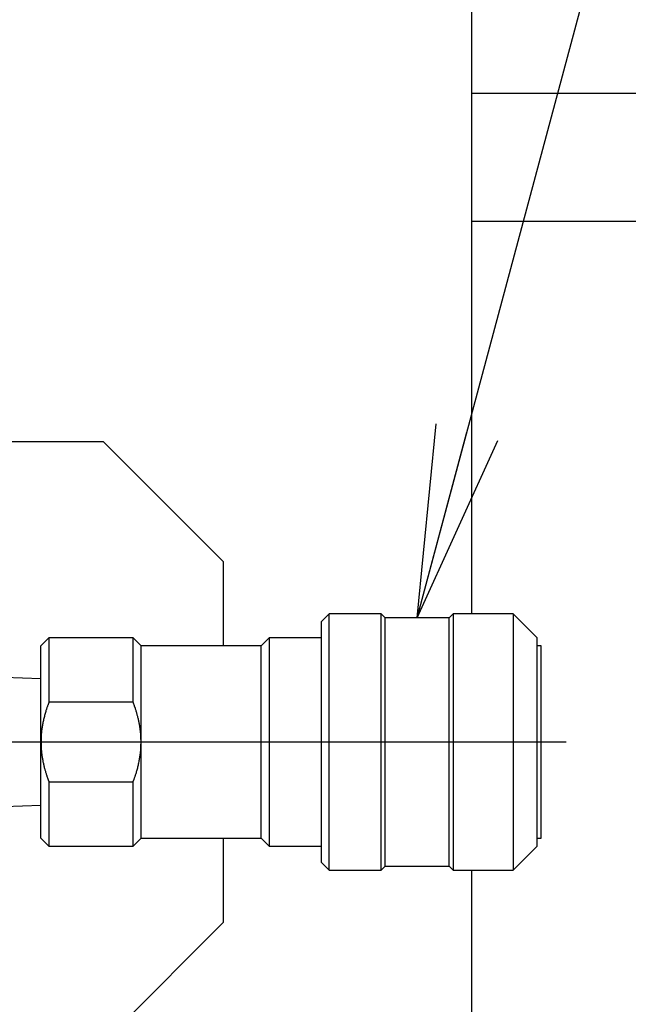
# Model space of a CAD drawing. Extents: x 10 to 410, y 10 to 287.
# Drawn here: x 210 to 219, y 75 to 91 of the extents above; entities that cross this region are included whole.
import ezdxf

# ---------------------------------------------------------------- set-up
doc = ezdxf.new("R2010")
doc.units = 0
doc.linetypes.add('EXLTYPE3', pattern=[13, 10, -1, 1, -1])
doc.layers.get('0').update_dxf_attribs({"linetype": 'CONTINUOUS'})
doc.layers.get('DEFPOINTS').update_dxf_attribs({"linetype": 'CONTINUOUS'})
doc.layers.add('Ｓ_１_１', color=7, linetype='CONTINUOUS')
doc.styles.add('EXCADDIM1', font='msgothic.ttc')
doc.styles.get("Standard").update_dxf_attribs({"font": 'monotxt', "bigfont": 'extfont'})
doc.dimstyles.new('ISO-25', dxfattribs={"dimtxt": 2.5, "dimasz": 2.5, "dimexe": 1.25, "dimexo": 0.625, "dimtad": 1, "dimtxsty": 'STANDARD', "dimcen": 2.5, "dimazin": 3, "dimtfac": 1, "dimtmove": 0, "dimatfit": 3})

# ---------------------------------------------------------------- blocks, each defined once
blk = doc.blocks.new('EX_NORM')
at = {"color": 0, "linetype": 'CONTINUOUS'}
for q in [(-1, 0.1667), (-1, 0), (-1, -0.1667)]:
    blk.add_line((0, 0), q, dxfattribs=at)
blk = doc.blocks.new('*D29')
at = {"layer": 'DEFPOINTS', "color": 0}
for p in [(63, 78.231), (227, 78.231), (227, 37.5)]:
    blk.add_point(p, dxfattribs=at)
at = {"layer": 'Ｓ_１_１', "color": 2, "linetype": 'CONTINUOUS'}
for p, q in [((63, 76.731), (63, 36.5)), ((227, 76.731), (227, 36.5)), ((66, 37.5), (224, 37.5))]:
    blk.add_line(p, q, dxfattribs=at)
at = {"layer": 'Ｓ_１_１', "color": 2, "xscale": 3, "yscale": 3, "zscale": 3, "rotation": 180}
blk.add_blockref('EX_NORM', (63, 37.5), dxfattribs=at)
at = {"layer": 'Ｓ_１_１', "color": 2, "xscale": 3, "yscale": 3, "zscale": 3}
blk.add_blockref('EX_NORM', (227, 37.5), dxfattribs=at)
at = {"layer": 'Ｓ_１_１', "color": 2, "insert": (145, 40.25), "char_height": 3.4642, "attachment_point": 5, "style": 'EXCADDIM1'}
blk.add_mtext('ピン間距離 1312', dxfattribs=at)
blk = doc.blocks.new('*D35')
at = {"layer": 'DEFPOINTS', "color": 0}
for p in [(210.625, 69.75), (210.625, 61), (243.75, 61)]:
    blk.add_point(p, dxfattribs=at)
at = {"layer": 'Ｓ_１_１', "color": 2, "linetype": 'CONTINUOUS'}
for p, q in [((212.125, 69.75), (244.75, 69.75)), ((243.75, 66.75), (243.75, 64)), ((212.125, 61), (244.75, 61))]:
    blk.add_line(p, q, dxfattribs=at)
at = {"layer": 'Ｓ_１_１', "color": 2, "xscale": 3, "yscale": 3, "zscale": 3}
for p, rotation in [((243.75, 69.75), 90), ((243.75, 61), 270)]:
    blk.add_blockref('EX_NORM', p, dxfattribs=dict(at, rotation=rotation))
at = {"layer": 'Ｓ_１_１', "color": 2, "insert": (241, 75), "char_height": 3.4642, "attachment_point": 5, "rotation": 90, "style": 'EXCADDIM1'}
blk.add_mtext('70', dxfattribs=at)

msp = doc.modelspace()

# ---------------------------------------------------------------- linework, layer by layer
at = {"layer": 'Ｓ_１_１', "color": 3, "linetype": 'CONTINUOUS'}
for p, q in [((217, 81.375), (217, 100.25)), ((222.125, 89.5), (217, 89.5)), ((222.125, 87.5), (217, 87.5)), ((211.25, 84.0625), (198.2661, 84.0625)), ((213.125, 82.1875), (211.25, 84.0625)), ((213.125, 80.875), (213.125, 82.1875)), ((214.775, 81.375), (214.65, 81.25)), ((215.5875, 81.375), (214.775, 81.375)), ((214.775, 77.375), (214.775, 81.375)), ((215.65, 81.3125), (215.5875, 81.375)), ((215.5875, 77.375), (215.5875, 81.375)), ((216.65, 81.3125), (215.65, 81.3125)), ((215.65, 77.4375), (215.65, 81.3125)), ((216.7125, 81.375), (216.65, 81.3125)), ((216.65, 77.4375), (216.65, 81.3125)), ((217.65, 81.375), (216.7125, 81.375)), ((216.7125, 81.375), (216.7125, 77.375)), ((218.025, 81), (217.65, 81.375)), ((217.65, 81.375), (217.65, 77.375)), ((214.65, 81.25), (214.65, 77.5)), ((210.4, 81), (210.275, 80.875)), ((211.7125, 81), (210.4, 81)), ((210.4, 81), (210.4, 80)), ((211.8375, 80.875), (211.7125, 81)), ((211.7125, 80), (211.7125, 81)), ((213.8375, 81), (213.7125, 80.875)), ((214.65, 81), (213.8375, 81)), ((213.8375, 81), (213.8375, 77.75)), ((218.025, 77.75), (218.025, 81)), ((210.275, 77.875), (210.275, 80.875)), ((213.7125, 80.875), (211.8375, 80.875)), ((211.8375, 77.875), (211.8375, 80.875)), ((213.7125, 77.875), (213.7125, 80.875)), ((218.0875, 80.875), (218.025, 80.875)), ((218.0875, 77.875), (218.0875, 80.875)), ((210.275, 80.3629), (209.7, 80.3808)), ((211.7125, 80), (210.4, 80)), ((211.7125, 78.75), (210.4, 78.75)), ((210.4, 78.75), (210.4, 77.75)), ((211.7125, 77.75), (211.7125, 78.75)), ((209.7, 78.3692), (210.275, 78.3871)), ((210.275, 77.875), (210.4, 77.75)), ((211.7125, 77.75), (211.8375, 77.875)), ((211.8375, 77.875), (213.7125, 77.875)), ((213.125, 76.5625), (213.125, 77.875)), ((213.7125, 77.875), (213.8375, 77.75)), ((218.025, 77.875), (218.0875, 77.875)), ((210.4, 77.75), (211.7125, 77.75)), ((213.8375, 77.75), (214.65, 77.75)), ((217.65, 77.375), (218.025, 77.75)), ((214.65, 77.5), (214.775, 77.375)), ((214.775, 77.375), (215.5875, 77.375)), ((215.5875, 77.375), (215.65, 77.4375)), ((215.65, 77.4375), (216.65, 77.4375)), ((216.65, 77.4375), (216.7125, 77.375)), ((216.7125, 77.375), (217.65, 77.375)), ((217, 75), (217, 77.375)), ((211.25, 74.6875), (213.125, 76.5625))]:
    msp.add_line(p, q, dxfattribs=at)
at = {"layer": 'Ｓ_１_１', "color": 1, "linetype": 'EXLTYPE3'}
msp.add_line((218.4741, 79.375), (194.8613, 79.375), dxfattribs=at)
at = {"layer": 'Ｓ_１_１', "color": 3, "linetype": 'CONTINUOUS', "flags": 128}
for points in [[(210.4, 80), (210.3999, 79.9996), (210.3994, 79.9985), (210.3988, 79.9967), (210.3979, 79.9943), (210.3969, 79.9913), (210.3956, 79.988), (210.3943, 79.9842), (210.3928, 79.9802), (210.3913, 79.9759), (210.3897, 79.9715), (210.3881, 79.9671), (210.3848, 79.9581), (210.3816, 79.9491), (210.3783, 79.9402), (210.3751, 79.9311), (210.3719, 79.9221), (210.3687, 79.913), (210.3656, 79.9039), (210.3624, 79.8947), (210.3593, 79.8854), (210.3563, 79.876), (210.3532, 79.8665), (210.3487, 79.852), (210.3443, 79.8372), (210.34, 79.8222), (210.3358, 79.807), (210.3317, 79.7917), (210.3277, 79.7762), (210.3239, 79.7605), (210.3201, 79.7448), (210.3164, 79.729), (210.3129, 79.7131), (210.3095, 79.6972), (210.3061, 79.681), (210.3029, 79.6648), (210.2999, 79.6487), (210.297, 79.6325), (210.2942, 79.6164), (210.2917, 79.6004), (210.2893, 79.5844), (210.2871, 79.5686), (210.2851, 79.5528), (210.2834, 79.5372), (210.2819, 79.5217), (210.281, 79.5114), (210.2802, 79.5012), (210.2796, 79.491), (210.279, 79.4809), (210.2784, 79.4709), (210.278, 79.4608), (210.2775, 79.4509), (210.2772, 79.4409), (210.2768, 79.431), (210.2765, 79.4211), (210.2762, 79.4112), (210.276, 79.4063), (210.2758, 79.4014), (210.2757, 79.3968), (210.2756, 79.3923), (210.2754, 79.3882), (210.2753, 79.3845), (210.2752, 79.3813), (210.2751, 79.3787), (210.2751, 79.3767), (210.275, 79.3754), (210.275, 79.375)], [(211.8375, 79.375), (211.8375, 79.3754), (211.8375, 79.3764), (211.8374, 79.378), (211.8374, 79.3802), (211.8373, 79.3829), (211.8372, 79.386), (211.8371, 79.3894), (211.837, 79.393), (211.8369, 79.3969), (211.8368, 79.4009), (211.8367, 79.405), (211.8365, 79.4132), (211.8363, 79.4213), (211.836, 79.4295), (211.8358, 79.4377), (211.8355, 79.4459), (211.8352, 79.4542), (211.8348, 79.4624), (211.8344, 79.4708), (211.8339, 79.4791), (211.8334, 79.4876), (211.8328, 79.4961), (211.8318, 79.5091), (211.8305, 79.5222), (211.8292, 79.5355), (211.8277, 79.5488), (211.826, 79.5622), (211.8242, 79.5757), (211.8223, 79.5892), (211.8203, 79.6026), (211.8182, 79.616), (211.816, 79.6294), (211.8137, 79.6426), (211.8113, 79.6559), (211.8088, 79.669), (211.8062, 79.6821), (211.8036, 79.6951), (211.8008, 79.7081), (211.798, 79.721), (211.7951, 79.7339), (211.7921, 79.7467), (211.7889, 79.7596), (211.7857, 79.7725), (211.7824, 79.7854), (211.7793, 79.797), (211.7761, 79.8087), (211.7729, 79.8203), (211.7695, 79.832), (211.7661, 79.8436), (211.7627, 79.8552), (211.7592, 79.8667), (211.7556, 79.8781), (211.7519, 79.8894), (211.7482, 79.9007), (211.7445, 79.9118), (211.7421, 79.9186), (211.7398, 79.9254), (211.7374, 79.9322), (211.735, 79.9388), (211.7326, 79.9454), (211.7303, 79.9519), (211.7279, 79.9583), (211.7256, 79.9646), (211.7233, 79.9708), (211.7211, 79.977), (211.7188, 79.9829), (211.718, 79.9853), (211.7171, 79.9876), (211.7163, 79.9898), (211.7155, 79.9919), (211.7148, 79.9938), (211.7141, 79.9956), (211.7136, 79.9971), (211.7131, 79.9983), (211.7128, 79.9992), (211.7126, 79.9998), (211.7125, 80)], [(210.275, 79.375), (210.275, 79.3746), (210.275, 79.3736), (210.2751, 79.372), (210.2751, 79.3698), (210.2752, 79.3671), (210.2753, 79.364), (210.2754, 79.3606), (210.2755, 79.357), (210.2756, 79.3531), (210.2757, 79.3491), (210.2758, 79.345), (210.276, 79.3368), (210.2762, 79.3287), (210.2765, 79.3205), (210.2767, 79.3123), (210.277, 79.3041), (210.2773, 79.2958), (210.2777, 79.2876), (210.2781, 79.2792), (210.2786, 79.2709), (210.2791, 79.2624), (210.2797, 79.2539), (210.2808, 79.2409), (210.282, 79.2278), (210.2833, 79.2145), (210.2848, 79.2012), (210.2865, 79.1878), (210.2883, 79.1743), (210.2902, 79.1608), (210.2922, 79.1474), (210.2943, 79.134), (210.2965, 79.1206), (210.2988, 79.1074), (210.3012, 79.0941), (210.3037, 79.081), (210.3063, 79.0679), (210.3089, 79.0549), (210.3117, 79.0419), (210.3145, 79.029), (210.3174, 79.0161), (210.3204, 79.0033), (210.3236, 78.9904), (210.3268, 78.9775), (210.3301, 78.9646), (210.3332, 78.953), (210.3364, 78.9413), (210.3396, 78.9297), (210.343, 78.918), (210.3464, 78.9064), (210.3498, 78.8948), (210.3534, 78.8833), (210.3569, 78.8719), (210.3606, 78.8606), (210.3643, 78.8493), (210.368, 78.8382), (210.3704, 78.8314), (210.3727, 78.8246), (210.3751, 78.8178), (210.3775, 78.8112), (210.3799, 78.8046), (210.3822, 78.7981), (210.3846, 78.7917), (210.3869, 78.7854), (210.3892, 78.7792), (210.3914, 78.773), (210.3937, 78.7671), (210.3945, 78.7647), (210.3954, 78.7624), (210.3962, 78.7602), (210.397, 78.7581), (210.3977, 78.7562), (210.3984, 78.7544), (210.3989, 78.7529), (210.3994, 78.7517), (210.3997, 78.7508), (210.3999, 78.7502), (210.4, 78.75)], [(211.7125, 78.75), (211.7126, 78.7504), (211.7131, 78.7515), (211.7137, 78.7533), (211.7146, 78.7557), (211.7156, 78.7587), (211.7169, 78.762), (211.7182, 78.7658), (211.7197, 78.7698), (211.7212, 78.7741), (211.7228, 78.7785), (211.7244, 78.7829), (211.7277, 78.7919), (211.7309, 78.8009), (211.7342, 78.8098), (211.7374, 78.8189), (211.7406, 78.8279), (211.7438, 78.837), (211.7469, 78.8461), (211.7501, 78.8553), (211.7532, 78.8646), (211.7562, 78.874), (211.7593, 78.8835), (211.7638, 78.898), (211.7682, 78.9128), (211.7725, 78.9278), (211.7767, 78.943), (211.7808, 78.9583), (211.7848, 78.9738), (211.7886, 78.9895), (211.7924, 79.0052), (211.7961, 79.021), (211.7996, 79.0369), (211.803, 79.0528), (211.8064, 79.069), (211.8096, 79.0852), (211.8126, 79.1013), (211.8155, 79.1175), (211.8183, 79.1336), (211.8208, 79.1496), (211.8232, 79.1656), (211.8254, 79.1814), (211.8274, 79.1972), (211.8291, 79.2128), (211.8306, 79.2283), (211.8315, 79.2386), (211.8323, 79.2488), (211.8329, 79.259), (211.8335, 79.2691), (211.8341, 79.2791), (211.8345, 79.2892), (211.835, 79.2991), (211.8353, 79.3091), (211.8357, 79.319), (211.836, 79.3289), (211.8363, 79.3388), (211.8365, 79.3437), (211.8367, 79.3486), (211.8368, 79.3532), (211.8369, 79.3577), (211.8371, 79.3618), (211.8372, 79.3655), (211.8373, 79.3687), (211.8374, 79.3713), (211.8374, 79.3733), (211.8375, 79.3746), (211.8375, 79.375)]]:
    msp.add_lwpolyline(points, dxfattribs=at)

# ---------------------------------------------------------------- dimensions: what is measured, and where the dimension line sits
at = {"layer": 'Ｓ_１_１', "color": 2, "linetype": 'CONTINUOUS'}
dim = msp.add_linear_dim(base=(227, 37.5), p1=(63, 78.2306), p2=(227, 78.2306), text='ピン間距離 1312', dimstyle='ISO-25', override={"dimtxt": 3.464203, "dimasz": 3, "dimexe": 1, "dimexo": 1.5, "dimgap": 0, "dimtad": 1, "dimjust": 0, "dimtih": 0, "dimtoh": 0, "dimdec": 2, "dimlfac": 8, "dimzin": 8, "dimlunit": 2, "dimtxsty": 'EXCADDIM1', "dimblk1": 'EX_NORM', "dimblk2": 'EX_NORM', "dimsah": 1, "dimse1": 0, "dimse2": 0, "dimclrd": 2, "dimclre": 2, "dimclrt": 2, "dimtmove": 2}, dxfattribs=at)
dim.commit()
dim.dimension.update_dxf_attribs({"geometry": '*D29', "text_midpoint": (145, 40.25), "dimtype": 160})
dim = msp.add_linear_dim(base=(243.75, 61), p1=(210.625, 69.75), p2=(210.625, 61), angle=90, dimstyle='ISO-25', override={"dimtxt": 3.464203, "dimasz": 3, "dimexe": 1, "dimexo": 1.5, "dimgap": 0, "dimtad": 1, "dimjust": 1, "dimtih": 0, "dimtoh": 0, "dimdec": 2, "dimlfac": 8, "dimzin": 8, "dimlunit": 2, "dimtxsty": 'EXCADDIM1', "dimblk1": 'EX_NORM', "dimblk2": 'EX_NORM', "dimsah": 1, "dimse1": 0, "dimse2": 0, "dimclrd": 2, "dimclre": 2, "dimclrt": 2, "dimtmove": 2}, dxfattribs=at)
dim.commit()
dim.dimension.update_dxf_attribs({"geometry": '*D35', "text_midpoint": (241, 75), "dimtype": 160})

# ---------------------------------------------------------------- leaders
for points in [[(216.15, 81.3125), (223.5428, 108.9029), (266.8, 108.9029)], [(172.0938, 77.2886), (201.0784, 27.0856), (247.1, 27.0856)]]:
    msp.add_leader(points, dimstyle='ISO-25', override={"dimasz": 3, "dimldrblk": 'EX_NORM'}, dxfattribs=at)

doc.saveas('drawing.dxf')
